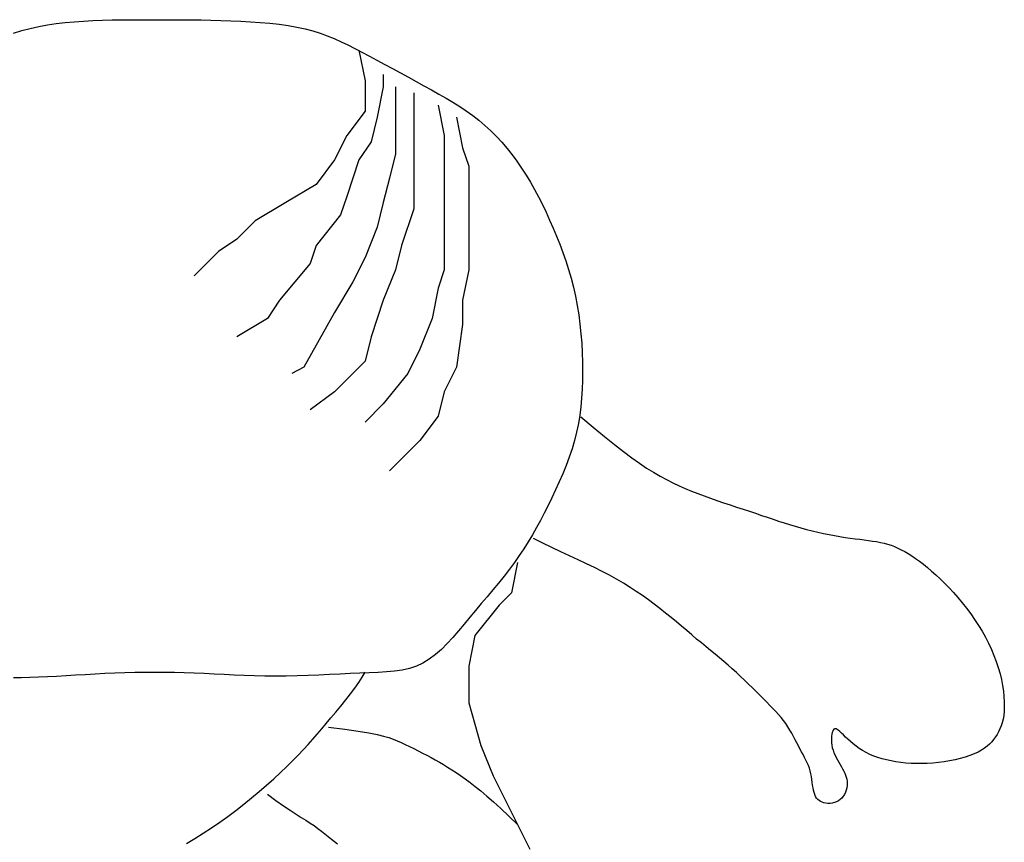
# Model space of a CAD drawing. Units: inches. Extents: x 169 to 666, y 25 to 236.
# Drawn here: x 177 to 177, y 82 to 82 of the extents above; entities that cross this region are included whole.
import ezdxf

# ---------------------------------------------------------------- set-up
doc = ezdxf.new("R2010")
doc.units = ezdxf.units.IN
doc.header["$MEASUREMENT"] = 0
doc.layers.add('Fur', color=1, linetype='Continuous')

# ---------------------------------------------------------------- blocks, each defined once
blk = doc.blocks.new('ManP-2')
for p, q in [((-0.32692, 1.08048), (-0.32278, 1.08154)), ((-0.32278, 1.08154), (-0.31862, 1.08244)), ((-0.31862, 1.08244), (-0.3144, 1.08321)), ((-0.3144, 1.08321), (-0.31013, 1.08386)), ((-0.31013, 1.08386), (-0.30579, 1.08438)), ((-0.30579, 1.08438), (-0.30137, 1.0848)), ((-0.30137, 1.0848), (-0.29685, 1.08513)), ((-0.29685, 1.08513), (-0.29226, 1.08537)), ((-0.29226, 1.08537), (-0.2876, 1.08555)), ((-0.2876, 1.08555), (-0.28287, 1.08567)), ((-0.28287, 1.08567), (-0.27811, 1.08574)), ((-0.27811, 1.08574), (-0.2733, 1.08578)), ((-0.2733, 1.08578), (-0.26848, 1.08579)), ((-0.26848, 1.08579), (-0.26364, 1.08579)), ((-0.26364, 1.08579), (-0.2588, 1.08579)), ((-0.2588, 1.08579), (-0.25396, 1.08579)), ((-0.25396, 1.08579), (-0.24912, 1.08577)), ((-0.24912, 1.08577), (-0.24428, 1.08573)), ((-0.24428, 1.08573), (-0.23944, 1.08567)), ((-0.23944, 1.08567), (-0.2346, 1.08558)), ((-0.2346, 1.08558), (-0.22976, 1.08546)), ((-0.22976, 1.08546), (-0.22492, 1.0853)), ((-0.22492, 1.0853), (-0.22008, 1.08509)), ((-0.22008, 1.08509), (-0.21528, 1.08482)), ((-0.21528, 1.08482), (-0.21053, 1.08448)), ((-0.21053, 1.08448), (-0.20587, 1.08406)), ((-0.20587, 1.08406), (-0.20132, 1.08354)), ((-0.20132, 1.08354), (-0.19692, 1.08293)), ((-0.19692, 1.08293), (-0.1927, 1.08219)), ((-0.1927, 1.08219), (-0.18868, 1.08133)), ((-0.33102, 1.07925), (-0.32692, 1.08048)), ((-0.18868, 1.08133), (-0.18488, 1.08033)), ((-0.18488, 1.08033), (-0.18126, 1.0792)), ((-0.18126, 1.0792), (-0.17779, 1.07794)), ((-0.17779, 1.07794), (-0.17441, 1.07655)), ((-0.17441, 1.07655), (-0.17107, 1.07506)), ((-0.17107, 1.07506), (-0.16774, 1.07345)), ((-0.16774, 1.07345), (-0.16435, 1.07173)), ((-0.16435, 1.07173), (-0.16088, 1.06992)), ((-0.16237, 1.07091), (-0.15939, 1.05603)), ((-0.16088, 1.06992), (-0.15728, 1.06801)), ((-0.15728, 1.06801), (-0.15357, 1.06604)), ((-0.15357, 1.06604), (-0.14977, 1.064)), ((-0.14977, 1.064), (-0.14593, 1.06192)), ((-0.15046, 1.05901), (-0.15046, 1.05305)), ((-0.14593, 1.06192), (-0.14206, 1.05982)), ((-0.14206, 1.05982), (-0.13819, 1.05771)), ((-0.13819, 1.05771), (-0.13436, 1.05561)), ((-0.15939, 1.05603), (-0.15939, 1.0471)), ((-0.15046, 1.05305), (-0.15343, 1.03817)), ((-0.1445, 1.05305), (-0.1445, 1.04412)), ((-0.13436, 1.05561), (-0.1306, 1.05355)), ((-0.1306, 1.05355), (-0.12692, 1.05152)), ((-0.13556, 1.05008), (-0.13556, 1.02626)), ((-0.12692, 1.05152), (-0.12334, 1.04952)), ((-0.12334, 1.04952), (-0.11985, 1.04751)), ((-0.15939, 1.0471), (-0.15939, 1.04115)), ((-0.1445, 1.04412), (-0.1445, 1.03222)), ((-0.12365, 1.04412), (-0.12067, 1.02924)), ((-0.11985, 1.04751), (-0.11645, 1.04549)), ((-0.11645, 1.04549), (-0.11315, 1.04341)), ((-0.11315, 1.04341), (-0.10994, 1.04127)), ((-0.15939, 1.04115), (-0.16833, 1.02924)), ((-0.10994, 1.04127), (-0.10682, 1.03903)), ((-0.10682, 1.03903), (-0.10379, 1.03668)), ((-0.15343, 1.03817), (-0.15641, 1.02626)), ((-0.11471, 1.03817), (-0.11173, 1.02329)), ((-0.10379, 1.03668), (-0.10086, 1.03419)), ((-0.10086, 1.03419), (-0.09802, 1.03157)), ((-0.16833, 1.02924), (-0.17428, 1.01733)), ((-0.1445, 1.03222), (-0.1445, 1.02031)), ((-0.12067, 1.02924), (-0.12067, 1.01138)), ((-0.09802, 1.03157), (-0.09528, 1.02882)), ((-0.09528, 1.02882), (-0.09262, 1.02595)), ((-0.15641, 1.02626), (-0.16237, 1.01733)), ((-0.13556, 1.02626), (-0.13556, 1.01733)), ((-0.09262, 1.02595), (-0.09006, 1.02297)), ((-0.1445, 1.02031), (-0.14748, 1.0084)), ((-0.11173, 1.02329), (-0.10876, 1.01436)), ((-0.09006, 1.02297), (-0.0876, 1.01987)), ((-0.0876, 1.01987), (-0.08522, 1.01667)), ((-0.17428, 1.01733), (-0.18322, 1.00543)), ((-0.16237, 1.01733), (-0.16833, 0.99948)), ((-0.13556, 1.01733), (-0.13556, 1.00245)), ((-0.10876, 1.01436), (-0.10876, 0.9965)), ((-0.08522, 1.01667), (-0.08294, 1.01337)), ((-0.12067, 1.01138), (-0.12067, 0.99948)), ((-0.08294, 1.01337), (-0.08075, 1.00997)), ((-0.08075, 1.00997), (-0.07865, 1.00649)), ((-0.18322, 1.00543), (-0.19811, 0.9965)), ((-0.14748, 1.0084), (-0.15046, 0.9965)), ((-0.07865, 1.00649), (-0.07663, 1.00293)), ((-0.13556, 1.00245), (-0.13556, 0.99352)), ((-0.07663, 1.00293), (-0.07469, 0.99929)), ((-0.19811, 0.9965), (-0.213, 0.98757)), ((-0.16833, 0.99948), (-0.1713, 0.99055)), ((-0.15046, 0.9965), (-0.15343, 0.98459)), ((-0.12067, 0.99948), (-0.12067, 0.97864)), ((-0.10876, 0.9965), (-0.10876, 0.97864)), ((-0.07469, 0.99929), (-0.07282, 0.99558)), ((-0.07282, 0.99558), (-0.07101, 0.99181)), ((-0.1713, 0.99055), (-0.18322, 0.97566)), ((-0.13556, 0.99352), (-0.14152, 0.97566)), ((-0.07101, 0.99181), (-0.06925, 0.98798)), ((-0.213, 0.98757), (-0.22194, 0.97864)), ((-0.06925, 0.98798), (-0.06755, 0.9841)), ((-0.15343, 0.98459), (-0.15939, 0.96971)), ((-0.06755, 0.9841), (-0.0659, 0.98017)), ((-0.22194, 0.97864), (-0.23087, 0.97269)), ((-0.12067, 0.97864), (-0.12067, 0.96376)), ((-0.10876, 0.97864), (-0.10876, 0.96376)), ((-0.0659, 0.98017), (-0.06431, 0.97618)), ((-0.06431, 0.97618), (-0.06279, 0.97214)), ((-0.23087, 0.97269), (-0.23981, 0.96376)), ((-0.18322, 0.97566), (-0.1862, 0.96673)), ((-0.14152, 0.97566), (-0.1445, 0.96376)), ((-0.06279, 0.97214), (-0.06135, 0.96804)), ((-0.1862, 0.96673), (-0.20109, 0.94887)), ((-0.15939, 0.96971), (-0.16535, 0.9578)), ((-0.06135, 0.96804), (-0.06, 0.96386)), ((-0.23981, 0.96376), (-0.24279, 0.96078)), ((-0.1445, 0.96376), (-0.15046, 0.94887)), ((-0.12067, 0.96376), (-0.12365, 0.95483)), ((-0.10876, 0.96376), (-0.11173, 0.94887)), ((-0.06, 0.96386), (-0.05876, 0.95961)), ((-0.16535, 0.9578), (-0.17428, 0.94292)), ((-0.05876, 0.95961), (-0.05763, 0.95528)), ((-0.12365, 0.95483), (-0.12663, 0.93995)), ((-0.05763, 0.95528), (-0.05663, 0.95086)), ((-0.20109, 0.94887), (-0.20705, 0.93995)), ((-0.15046, 0.94887), (-0.15641, 0.93102)), ((-0.11173, 0.94887), (-0.11173, 0.93697)), ((-0.05663, 0.95086), (-0.05577, 0.94635)), ((-0.17428, 0.94292), (-0.18918, 0.91613)), ((-0.05577, 0.94635), (-0.05504, 0.94177)), ((-0.20705, 0.93995), (-0.22194, 0.93102)), ((-0.12663, 0.93995), (-0.13258, 0.92506)), ((-0.05504, 0.94177), (-0.05444, 0.93715)), ((-0.11173, 0.93697), (-0.11471, 0.91613)), ((-0.05444, 0.93715), (-0.05396, 0.9325)), ((-0.05396, 0.9325), (-0.0536, 0.92786)), ((-0.15641, 0.93102), (-0.15939, 0.91911)), ((-0.0536, 0.92786), (-0.05335, 0.92323)), ((-0.13258, 0.92506), (-0.13854, 0.91316)), ((-0.05335, 0.92323), (-0.0532, 0.91866)), ((-0.15939, 0.91911), (-0.17428, 0.90423)), ((-0.0532, 0.91866), (-0.05316, 0.91415)), ((-0.18918, 0.91613), (-0.19513, 0.91316)), ((-0.11471, 0.91613), (-0.12067, 0.90423)), ((-0.05316, 0.91415), (-0.05321, 0.90973)), ((-0.13854, 0.91316), (-0.15046, 0.89827)), ((-0.05321, 0.90973), (-0.05336, 0.90539)), ((-0.17428, 0.90423), (-0.1862, 0.8953)), ((-0.12067, 0.90423), (-0.12365, 0.89232)), ((-0.05336, 0.90539), (-0.05363, 0.90112)), ((-0.05363, 0.90112), (-0.05403, 0.89691)), ((-0.15046, 0.89827), (-0.15939, 0.88934)), ((-0.05403, 0.89691), (-0.05456, 0.89275)), ((-0.15939, 0.88934), (-0.15939, 0.88934)), ((-0.12365, 0.89232), (-0.13258, 0.88042)), ((-0.05456, 0.89275), (-0.05525, 0.88862)), ((-0.05405, 0.89202), (-0.048, 0.88689)), ((-0.0561, 0.88451), (-0.05713, 0.88042)), ((-0.05525, 0.88862), (-0.0561, 0.88451)), ((-0.048, 0.88689), (-0.04256, 0.88237)), ((-0.13258, 0.88042), (-0.14748, 0.86553)), ((-0.05713, 0.88042), (-0.05833, 0.87632)), ((-0.04256, 0.88237), (-0.03765, 0.87842)), ((-0.05833, 0.87632), (-0.0597, 0.87225)), ((-0.03765, 0.87842), (-0.03321, 0.87496)), ((-0.03321, 0.87496), (-0.02916, 0.87194)), ((-0.0597, 0.87225), (-0.06121, 0.86819)), ((-0.02916, 0.87194), (-0.02542, 0.8693)), ((-0.06121, 0.86819), (-0.06284, 0.86417)), ((-0.02542, 0.8693), (-0.02192, 0.86697)), ((-0.02192, 0.86697), (-0.0186, 0.86489)), ((-0.06284, 0.86417), (-0.06456, 0.86019)), ((-0.0186, 0.86489), (-0.01537, 0.86301)), ((-0.01537, 0.86301), (-0.01223, 0.86129)), ((-0.01223, 0.86129), (-0.00914, 0.85973)), ((-0.06634, 0.85628), (-0.06818, 0.85243)), ((-0.06456, 0.86019), (-0.06634, 0.85628)), ((-0.00914, 0.85973), (-0.00609, 0.85828)), ((-0.00609, 0.85828), (-0.00305, 0.85695)), ((-0.00305, 0.85695), (-0.00002, 0.85569)), ((-0.00002, 0.85569), (0.00303, 0.8545)), ((-0.06818, 0.85243), (-0.07004, 0.84867)), ((0.00303, 0.8545), (0.00612, 0.85335)), ((0.00612, 0.85335), (0.00926, 0.85222)), ((0.00926, 0.85222), (0.01244, 0.85111)), ((0.01244, 0.85111), (0.01564, 0.85002)), ((-0.07004, 0.84867), (-0.0719, 0.84499)), ((0.01564, 0.85002), (0.01883, 0.84895)), ((0.01883, 0.84895), (0.02201, 0.84789)), ((0.02201, 0.84789), (0.02515, 0.84686)), ((0.02515, 0.84686), (0.02824, 0.84584)), ((-0.07378, 0.8414), (-0.0757, 0.83787)), ((-0.0719, 0.84499), (-0.07378, 0.8414)), ((0.02824, 0.84584), (0.03124, 0.84485)), ((0.03124, 0.84485), (0.03416, 0.84387)), ((0.03416, 0.84387), (0.037, 0.84291)), ((0.037, 0.84291), (0.03978, 0.84198)), ((0.03978, 0.84198), (0.04251, 0.84108)), ((-0.0757, 0.83787), (-0.07767, 0.8344)), ((0.04251, 0.84108), (0.04522, 0.8402)), ((0.04522, 0.8402), (0.04791, 0.83935)), ((0.04791, 0.83935), (0.05061, 0.83854)), ((0.05061, 0.83854), (0.05333, 0.83776)), ((0.05333, 0.83776), (0.05608, 0.83702)), ((0.05608, 0.83702), (0.05885, 0.83632)), ((-0.07767, 0.8344), (-0.07971, 0.83098)), ((-0.07262, 0.83027), (-0.07715, 0.8325)), ((0.05885, 0.83632), (0.06163, 0.83566)), ((0.06163, 0.83566), (0.0644, 0.83505)), ((0.0644, 0.83505), (0.06713, 0.83449)), ((0.06713, 0.83449), (0.06982, 0.83397)), ((0.06982, 0.83397), (0.07245, 0.83351)), ((0.07245, 0.83351), (0.07501, 0.8331)), ((0.07501, 0.8331), (0.07747, 0.83275)), ((0.07747, 0.83275), (0.07983, 0.83244)), ((0.07983, 0.83244), (0.08211, 0.83216)), ((0.08211, 0.83216), (0.0843, 0.83189)), ((0.0843, 0.83189), (0.0864, 0.83162)), ((0.0864, 0.83162), (0.08843, 0.83134)), ((-0.08183, 0.8276), (-0.08406, 0.82424)), ((-0.07971, 0.83098), (-0.08183, 0.8276)), ((-0.06817, 0.82814), (-0.07262, 0.83027)), ((-0.06379, 0.8261), (-0.06817, 0.82814)), ((0.08843, 0.83134), (0.09037, 0.83103)), ((0.09037, 0.83103), (0.09223, 0.83067)), ((0.09223, 0.83067), (0.09402, 0.83026)), ((0.09402, 0.83026), (0.09575, 0.82979)), ((0.09575, 0.82979), (0.09743, 0.82925)), ((0.09743, 0.82925), (0.09909, 0.82862)), ((0.09909, 0.82862), (0.10074, 0.82791)), ((0.10074, 0.82791), (0.1024, 0.82711)), ((0.1024, 0.82711), (0.10408, 0.82621)), ((-0.08406, 0.82424), (-0.08642, 0.82089)), ((-0.05951, 0.82412), (-0.06379, 0.8261)), ((-0.05534, 0.82218), (-0.05951, 0.82412)), ((-0.0513, 0.82028), (-0.05534, 0.82218)), ((0.10408, 0.82621), (0.10581, 0.8252)), ((0.10581, 0.8252), (0.10758, 0.82408)), ((0.10758, 0.82408), (0.10941, 0.82285)), ((0.10941, 0.82285), (0.11129, 0.82149)), ((-0.0889, 0.81754), (-0.09151, 0.81419)), ((-0.08642, 0.82089), (-0.0889, 0.81754)), ((-0.08493, 0.82089), (-0.08791, 0.806)), ((-0.04738, 0.81839), (-0.0513, 0.82028)), ((-0.04362, 0.8165), (-0.04738, 0.81839)), ((0.11129, 0.82149), (0.11323, 0.82002)), ((0.11323, 0.82002), (0.11521, 0.81842)), ((0.11521, 0.81842), (0.11723, 0.81669)), ((-0.09151, 0.81419), (-0.0942, 0.81084)), ((-0.04001, 0.81459), (-0.04362, 0.8165)), ((-0.03655, 0.81266), (-0.04001, 0.81459)), ((-0.03323, 0.81071), (-0.03655, 0.81266)), ((0.11723, 0.81669), (0.1193, 0.81484)), ((0.1193, 0.81484), (0.12141, 0.81285)), ((0.12141, 0.81285), (0.12355, 0.81074)), ((-0.0942, 0.81084), (-0.09697, 0.80749)), ((-0.03003, 0.80873), (-0.03323, 0.81071)), ((-0.02694, 0.80672), (-0.03003, 0.80873)), ((0.12355, 0.81074), (0.12572, 0.8085)), ((0.12572, 0.8085), (0.12789, 0.80615)), ((-0.09978, 0.80414), (-0.10261, 0.80079)), ((-0.09697, 0.80749), (-0.09978, 0.80414)), ((-0.08791, 0.806), (-0.09386, 0.80005)), ((-0.02394, 0.80468), (-0.02694, 0.80672)), ((-0.02103, 0.80261), (-0.02394, 0.80468)), ((0.12789, 0.80615), (0.13004, 0.80369)), ((0.13004, 0.80369), (0.13217, 0.80114)), ((-0.09386, 0.80005), (-0.10578, 0.78517)), ((-0.10261, 0.80079), (-0.10545, 0.79745)), ((-0.01819, 0.80051), (-0.02103, 0.80261)), ((-0.01541, 0.79836), (-0.01819, 0.80051)), ((-0.01268, 0.7962), (-0.01541, 0.79836)), ((0.13217, 0.80114), (0.13426, 0.7985)), ((0.13426, 0.7985), (0.13628, 0.79579)), ((-0.10826, 0.7941), (-0.11103, 0.79076)), ((-0.10545, 0.79745), (-0.10826, 0.7941)), ((-0.01001, 0.79402), (-0.01268, 0.7962)), ((-0.0074, 0.79185), (-0.01001, 0.79402)), ((0.13628, 0.79579), (0.13822, 0.79301)), ((-0.11103, 0.79076), (-0.11378, 0.78747)), ((-0.00485, 0.7897), (-0.0074, 0.79185)), ((-0.00235, 0.78758), (-0.00485, 0.7897)), ((0.13822, 0.79301), (0.14007, 0.79018)), ((0.14007, 0.79018), (0.14182, 0.78729)), ((-0.11653, 0.78429), (-0.1193, 0.78126)), ((-0.11378, 0.78747), (-0.11653, 0.78429)), ((-0.10578, 0.78517), (-0.10876, 0.77029)), ((0.00009, 0.78551), (-0.00235, 0.78758)), ((0.00247, 0.7835), (0.00009, 0.78551)), ((0.0048, 0.78156), (0.00247, 0.7835)), ((0.14182, 0.78729), (0.14346, 0.78437)), ((0.14346, 0.78437), (0.14499, 0.78142)), ((-0.1193, 0.78126), (-0.12212, 0.77844)), ((0.00708, 0.77968), (0.0048, 0.78156)), ((0.0093, 0.77785), (0.00708, 0.77968)), ((0.14499, 0.78142), (0.14638, 0.77845)), ((-0.12501, 0.77589), (-0.128, 0.77365)), ((-0.12212, 0.77844), (-0.12501, 0.77589)), ((0.01149, 0.77606), (0.0093, 0.77785)), ((0.01364, 0.77428), (0.01149, 0.77606)), ((0.01575, 0.77251), (0.01364, 0.77428)), ((0.14638, 0.77845), (0.14765, 0.77547)), ((0.14765, 0.77547), (0.14878, 0.77249)), ((-0.13772, 0.76918), (-0.14127, 0.76837)), ((-0.13433, 0.7703), (-0.13772, 0.76918)), ((-0.13109, 0.77177), (-0.13433, 0.7703)), ((-0.128, 0.77365), (-0.13109, 0.77177)), ((-0.10876, 0.77029), (-0.10876, 0.75243)), ((0.01784, 0.77072), (0.01575, 0.77251)), ((0.0199, 0.76892), (0.01784, 0.77072)), ((0.14878, 0.77249), (0.14977, 0.76953)), ((0.14977, 0.76953), (0.15061, 0.76658)), ((-0.32703, 0.76456), (-0.33098, 0.76451)), ((-0.32295, 0.76467), (-0.32703, 0.76456)), ((-0.31874, 0.76483), (-0.32295, 0.76467)), ((-0.31439, 0.76504), (-0.31874, 0.76483)), ((-0.30992, 0.76528), (-0.31439, 0.76504)), ((-0.30535, 0.76554), (-0.30992, 0.76528)), ((-0.30068, 0.76582), (-0.30535, 0.76554)), ((-0.29595, 0.7661), (-0.30068, 0.76582)), ((-0.29117, 0.76636), (-0.29595, 0.7661)), ((-0.28635, 0.76661), (-0.29117, 0.76636)), ((-0.28151, 0.76681), (-0.28635, 0.76661)), ((-0.27667, 0.76698), (-0.28151, 0.76681)), ((-0.27183, 0.76709), (-0.27667, 0.76698)), ((-0.26699, 0.76716), (-0.27183, 0.76709)), ((-0.26215, 0.76718), (-0.26699, 0.76716)), ((-0.25731, 0.76716), (-0.26215, 0.76718)), ((-0.25247, 0.76709), (-0.25731, 0.76716)), ((-0.24763, 0.76698), (-0.25247, 0.76709)), ((-0.24279, 0.76681), (-0.24763, 0.76698)), ((-0.23795, 0.76661), (-0.24279, 0.76681)), ((-0.23309, 0.76637), (-0.23795, 0.76661)), ((-0.22822, 0.76612), (-0.23309, 0.76637)), ((-0.2233, 0.76588), (-0.22822, 0.76612)), ((-0.21835, 0.76566), (-0.2233, 0.76588)), ((-0.21333, 0.76549), (-0.21835, 0.76566)), ((-0.20824, 0.76537), (-0.21333, 0.76549)), ((-0.20308, 0.76532), (-0.20824, 0.76537)), ((-0.19782, 0.76537), (-0.20308, 0.76532)), ((-0.19252, 0.76549), (-0.19782, 0.76537)), ((-0.1872, 0.76566), (-0.19252, 0.76549)), ((-0.18192, 0.76588), (-0.1872, 0.76566)), ((-0.1767, 0.76612), (-0.18192, 0.76588)), ((-0.17159, 0.76637), (-0.1767, 0.76612)), ((-0.16664, 0.76661), (-0.17159, 0.76637)), ((-0.16187, 0.76681), (-0.16664, 0.76661)), ((-0.16237, 0.76236), (-0.16071, 0.76495)), ((-0.15733, 0.76698), (-0.16187, 0.76681)), ((-0.16071, 0.76495), (-0.15939, 0.76731)), ((-0.15301, 0.76717), (-0.15733, 0.76698)), ((-0.14891, 0.76742), (-0.15301, 0.76717)), ((-0.14499, 0.7678), (-0.14891, 0.76742)), ((-0.14127, 0.76837), (-0.14499, 0.7678)), ((0.02194, 0.76708), (0.0199, 0.76892)), ((0.02395, 0.76522), (0.02194, 0.76708)), ((0.02594, 0.76335), (0.02395, 0.76522)), ((0.15061, 0.76658), (0.1513, 0.76367)), ((-0.1665, 0.7567), (-0.16433, 0.75959)), ((-0.16433, 0.75959), (-0.16237, 0.76236)), ((0.02788, 0.76148), (0.02594, 0.76335)), ((0.02977, 0.75963), (0.02788, 0.76148)), ((0.03161, 0.75782), (0.02977, 0.75963)), ((0.1513, 0.76367), (0.15184, 0.76082)), ((0.15184, 0.76082), (0.15225, 0.75806)), ((-0.16882, 0.75375), (-0.1665, 0.7567)), ((0.03339, 0.75605), (0.03161, 0.75782)), ((0.03509, 0.75434), (0.03339, 0.75605)), ((0.15225, 0.75806), (0.15253, 0.7554)), ((0.15253, 0.7554), (0.15268, 0.75287)), ((-0.17365, 0.74784), (-0.17122, 0.75078)), ((-0.17122, 0.75078), (-0.16882, 0.75375)), ((-0.10876, 0.75243), (-0.1028, 0.73159)), ((0.03673, 0.75271), (0.03509, 0.75434)), ((0.03829, 0.75113), (0.03673, 0.75271)), ((0.03977, 0.74961), (0.03829, 0.75113)), ((0.1527, 0.75048), (0.15261, 0.74827)), ((0.15268, 0.75287), (0.1527, 0.75048)), ((-0.17602, 0.74498), (-0.17365, 0.74784)), ((0.04117, 0.74811), (0.03977, 0.74961)), ((0.0425, 0.74664), (0.04117, 0.74811)), ((0.04376, 0.74517), (0.0425, 0.74664)), ((0.04493, 0.74369), (0.04376, 0.74517)), ((0.1524, 0.74623), (0.15208, 0.74437)), ((0.15261, 0.74827), (0.1524, 0.74623)), ((-0.1805, 0.73964), (-0.1783, 0.74226)), ((-0.1783, 0.74226), (-0.17602, 0.74498)), ((-0.17726, 0.74052), (-0.16919, 0.73947)), ((0.04604, 0.74219), (0.04493, 0.74369)), ((0.04706, 0.74066), (0.04604, 0.74219)), ((0.04802, 0.73909), (0.04706, 0.74066)), ((0.15116, 0.74108), (0.15057, 0.73961)), ((0.15167, 0.74266), (0.15116, 0.74108)), ((0.15208, 0.74437), (0.15167, 0.74266)), ((-0.18486, 0.73457), (-0.18267, 0.73708)), ((-0.18267, 0.73708), (-0.1805, 0.73964)), ((-0.16919, 0.73947), (-0.16271, 0.73853)), ((-0.16271, 0.73853), (-0.15756, 0.73768)), ((-0.15756, 0.73768), (-0.15353, 0.73689)), ((-0.15353, 0.73689), (-0.15036, 0.73614)), ((-0.15036, 0.73614), (-0.14784, 0.73539)), ((0.04893, 0.73752), (0.04802, 0.73909)), ((0.04978, 0.73594), (0.04893, 0.73752)), ((0.0506, 0.73437), (0.04978, 0.73594)), ((0.06839, 0.73613), (0.0683, 0.73511)), ((0.06853, 0.73706), (0.06839, 0.73613)), ((0.06871, 0.73787), (0.06853, 0.73706)), ((0.06893, 0.73855), (0.06871, 0.73787)), ((0.06917, 0.73908), (0.06893, 0.73855)), ((0.06944, 0.73946), (0.06917, 0.73908)), ((0.06975, 0.73968), (0.06944, 0.73946)), ((0.07012, 0.73974), (0.06975, 0.73968)), ((0.07056, 0.73964), (0.07012, 0.73974)), ((0.07107, 0.73938), (0.07056, 0.73964)), ((0.07167, 0.73895), (0.07107, 0.73938)), ((0.07238, 0.73835), (0.07167, 0.73895)), ((0.07319, 0.73758), (0.07238, 0.73835)), ((0.07412, 0.73668), (0.07319, 0.73758)), ((0.07516, 0.73567), (0.07412, 0.73668)), ((0.0763, 0.73458), (0.07516, 0.73567)), ((0.14835, 0.73571), (0.14749, 0.73452)), ((0.14916, 0.73695), (0.14835, 0.73571)), ((0.1499, 0.73824), (0.14916, 0.73695)), ((0.15057, 0.73961), (0.1499, 0.73824)), ((-0.18946, 0.7295), (-0.18711, 0.73205)), ((-0.18711, 0.73205), (-0.18486, 0.73457)), ((-0.14784, 0.73539), (-0.14571, 0.73463)), ((-0.14571, 0.73463), (-0.14375, 0.73382)), ((-0.14375, 0.73382), (-0.14177, 0.73295)), ((-0.14177, 0.73295), (-0.13972, 0.73202)), ((-0.13972, 0.73202), (-0.13764, 0.73104)), ((-0.13764, 0.73104), (-0.13553, 0.73001)), ((-0.1028, 0.73159), (-0.09684, 0.71671)), ((0.05139, 0.73283), (0.0506, 0.73437)), ((0.05216, 0.73131), (0.05139, 0.73283)), ((0.05292, 0.72984), (0.05216, 0.73131)), ((0.0683, 0.73511), (0.06827, 0.73401)), ((0.06827, 0.73401), (0.06833, 0.73285)), ((0.06833, 0.73285), (0.06848, 0.73166)), ((0.06848, 0.73166), (0.06873, 0.73045)), ((0.07755, 0.73344), (0.0763, 0.73458)), ((0.0789, 0.73228), (0.07755, 0.73344)), ((0.08035, 0.73114), (0.0789, 0.73228)), ((0.0819, 0.73005), (0.08035, 0.73114)), ((0.14433, 0.73118), (0.14302, 0.73016)), ((0.14549, 0.73225), (0.14433, 0.73118)), ((0.14654, 0.73336), (0.14549, 0.73225)), ((0.14749, 0.73452), (0.14654, 0.73336)), ((-0.19464, 0.72415), (-0.19195, 0.72688)), ((-0.19195, 0.72688), (-0.18946, 0.7295)), ((-0.13553, 0.73001), (-0.13341, 0.72895)), ((-0.13341, 0.72895), (-0.13129, 0.72786)), ((-0.13129, 0.72786), (-0.12919, 0.72675)), ((-0.12919, 0.72675), (-0.12712, 0.72564)), ((0.05368, 0.72843), (0.05292, 0.72984)), ((0.05443, 0.72706), (0.05368, 0.72843)), ((0.05515, 0.72572), (0.05443, 0.72706)), ((0.06873, 0.73045), (0.06908, 0.72923)), ((0.06908, 0.72923), (0.06954, 0.72802)), ((0.06954, 0.72802), (0.07006, 0.72682)), ((0.07006, 0.72682), (0.07065, 0.72564)), ((0.08354, 0.72902), (0.0819, 0.73005)), ((0.08528, 0.72807), (0.08354, 0.72902)), ((0.0871, 0.7272), (0.08528, 0.72807)), ((0.08901, 0.7264), (0.0871, 0.7272)), ((0.09101, 0.72568), (0.08901, 0.7264)), ((0.13366, 0.72586), (0.13122, 0.72518)), ((0.13594, 0.72661), (0.13366, 0.72586)), ((0.13802, 0.72741), (0.13594, 0.72661)), ((0.13989, 0.72828), (0.13802, 0.72741)), ((0.14154, 0.72919), (0.13989, 0.72828)), ((0.14302, 0.73016), (0.14154, 0.72919)), ((-0.20066, 0.71833), (-0.19754, 0.72129)), ((-0.19754, 0.72129), (-0.19464, 0.72415)), ((-0.12712, 0.72564), (-0.1251, 0.72452)), ((-0.1251, 0.72452), (-0.12309, 0.72338)), ((-0.12309, 0.72338), (-0.1211, 0.72221)), ((-0.1211, 0.72221), (-0.11909, 0.72099)), ((0.05584, 0.7244), (0.05515, 0.72572)), ((0.05647, 0.72309), (0.05584, 0.7244)), ((0.05705, 0.72178), (0.05647, 0.72309)), ((0.05756, 0.72046), (0.05705, 0.72178)), ((0.07065, 0.72564), (0.07127, 0.72447)), ((0.07127, 0.72447), (0.07192, 0.72333)), ((0.07192, 0.72333), (0.07256, 0.72222)), ((0.07256, 0.72222), (0.07318, 0.72113)), ((0.07318, 0.72113), (0.07377, 0.72009)), ((0.09309, 0.72503), (0.09101, 0.72568)), ((0.09526, 0.72446), (0.09309, 0.72503)), ((0.0975, 0.72397), (0.09526, 0.72446)), ((0.09981, 0.72355), (0.0975, 0.72397)), ((0.1022, 0.72321), (0.09981, 0.72355)), ((0.10466, 0.72296), (0.1022, 0.72321)), ((0.10717, 0.72278), (0.10466, 0.72296)), ((0.10975, 0.72269), (0.10717, 0.72278)), ((0.11237, 0.72269), (0.10975, 0.72269)), ((0.11504, 0.72278), (0.11237, 0.72269)), ((0.11776, 0.72296), (0.11504, 0.72278)), ((0.12051, 0.72323), (0.11776, 0.72296)), ((0.12326, 0.7236), (0.12051, 0.72323)), ((0.12599, 0.72405), (0.12326, 0.7236)), ((0.12865, 0.72458), (0.12599, 0.72405)), ((0.13122, 0.72518), (0.12865, 0.72458)), ((-0.20396, 0.71528), (-0.20066, 0.71833)), ((-0.11909, 0.72099), (-0.11704, 0.71969)), ((-0.11704, 0.71969), (-0.11494, 0.71831)), ((-0.11494, 0.71831), (-0.11277, 0.71683)), ((-0.11277, 0.71683), (-0.11049, 0.71522)), ((-0.09684, 0.71671), (-0.08791, 0.69885)), ((0.05799, 0.71911), (0.05756, 0.72046)), ((0.05832, 0.71773), (0.05799, 0.71911)), ((0.05858, 0.71633), (0.05832, 0.71773)), ((0.05879, 0.71492), (0.05858, 0.71633)), ((0.07377, 0.72009), (0.07431, 0.71907)), ((0.07431, 0.71907), (0.07479, 0.71807)), ((0.07479, 0.71807), (0.07521, 0.71709)), ((0.07521, 0.71709), (0.07555, 0.7161)), ((-0.21102, 0.70906), (-0.20742, 0.71218)), ((-0.20742, 0.71218), (-0.20396, 0.71528)), ((-0.11049, 0.71522), (-0.1081, 0.71347)), ((-0.1081, 0.71347), (-0.10556, 0.71152)), ((-0.10556, 0.71152), (-0.10282, 0.70933)), ((0.05897, 0.71354), (0.05879, 0.71492)), ((0.05914, 0.7122), (0.05897, 0.71354)), ((0.05933, 0.71091), (0.05914, 0.7122)), ((0.07555, 0.7161), (0.07581, 0.7151)), ((0.07597, 0.71196), (0.0758, 0.71086)), ((0.07581, 0.7151), (0.07597, 0.71408)), ((0.07597, 0.71408), (0.07602, 0.71304)), ((0.07602, 0.71304), (0.07597, 0.71196)), ((-0.21474, 0.70594), (-0.21102, 0.70906)), ((-0.20705, 0.70778), (-0.20285, 0.7047)), ((-0.10282, 0.70933), (-0.09985, 0.70685)), ((-0.09985, 0.70685), (-0.09662, 0.70401)), ((0.05954, 0.7097), (0.05933, 0.71091)), ((0.05981, 0.70858), (0.05954, 0.7097)), ((0.06015, 0.70757), (0.05981, 0.70858)), ((0.06057, 0.70668), (0.06015, 0.70757)), ((0.06106, 0.70589), (0.06057, 0.70668)), ((0.07406, 0.70674), (0.07336, 0.70589)), ((0.07465, 0.70769), (0.07406, 0.70674)), ((0.07514, 0.70871), (0.07465, 0.70769)), ((0.07552, 0.70977), (0.07514, 0.70871)), ((0.0758, 0.71086), (0.07552, 0.70977)), ((-0.22244, 0.69984), (-0.21855, 0.70286)), ((-0.21855, 0.70286), (-0.21474, 0.70594)), ((-0.20285, 0.7047), (-0.19915, 0.7021)), ((-0.19915, 0.7021), (-0.19589, 0.6999)), ((-0.09662, 0.70401), (-0.09308, 0.70078)), ((0.06163, 0.70522), (0.06106, 0.70589)), ((0.06228, 0.70464), (0.06163, 0.70522)), ((0.063, 0.70417), (0.06228, 0.70464)), ((0.0638, 0.7038), (0.063, 0.70417)), ((0.06467, 0.70352), (0.0638, 0.7038)), ((0.06562, 0.70334), (0.06467, 0.70352)), ((0.06662, 0.70326), (0.06562, 0.70334)), ((0.06766, 0.70329), (0.06662, 0.70326)), ((0.0687, 0.70342), (0.06766, 0.70329)), ((0.06974, 0.70367), (0.0687, 0.70342)), ((0.07074, 0.70403), (0.06974, 0.70367)), ((0.0717, 0.70452), (0.07074, 0.70403)), ((0.07258, 0.70514), (0.0717, 0.70452)), ((0.07336, 0.70589), (0.07258, 0.70514)), ((-0.22637, 0.69691), (-0.22244, 0.69984)), ((-0.19589, 0.6999), (-0.19302, 0.69804)), ((-0.19302, 0.69804), (-0.19048, 0.69644)), ((-0.09308, 0.70078), (-0.08919, 0.69709)), ((-0.08919, 0.69709), (-0.08493, 0.6929)), ((-0.08791, 0.69885), (-0.07897, 0.68099)), ((-0.23435, 0.69133), (-0.23034, 0.69407)), ((-0.23034, 0.69407), (-0.22637, 0.69691)), ((-0.19048, 0.69644), (-0.1882, 0.69501)), ((-0.1882, 0.69501), (-0.18613, 0.69369)), ((-0.18613, 0.69369), (-0.18421, 0.6924)), ((-0.18421, 0.6924), (-0.18239, 0.69108)), ((-0.24244, 0.68612), (-0.23838, 0.68868)), ((-0.23838, 0.68868), (-0.23435, 0.69133)), ((-0.18239, 0.69108), (-0.18066, 0.68973)), ((-0.18066, 0.68973), (-0.17899, 0.68839)), ((-0.17899, 0.68839), (-0.17739, 0.68707)), ((-0.24652, 0.68366), (-0.24244, 0.68612)), ((-0.17739, 0.68707), (-0.17582, 0.68579)), ((-0.17582, 0.68579), (-0.1743, 0.68459)), ((-0.1743, 0.68459), (-0.1728, 0.68347))]:
    blk.add_line(p, q)

msp = doc.modelspace()

# ---------------------------------------------------------------- block references
at = {"layer": 'Fur'}
msp.add_blockref('ManP-2', (176.90987, 81.1), dxfattribs=at)

doc.saveas('drawing.dxf')
